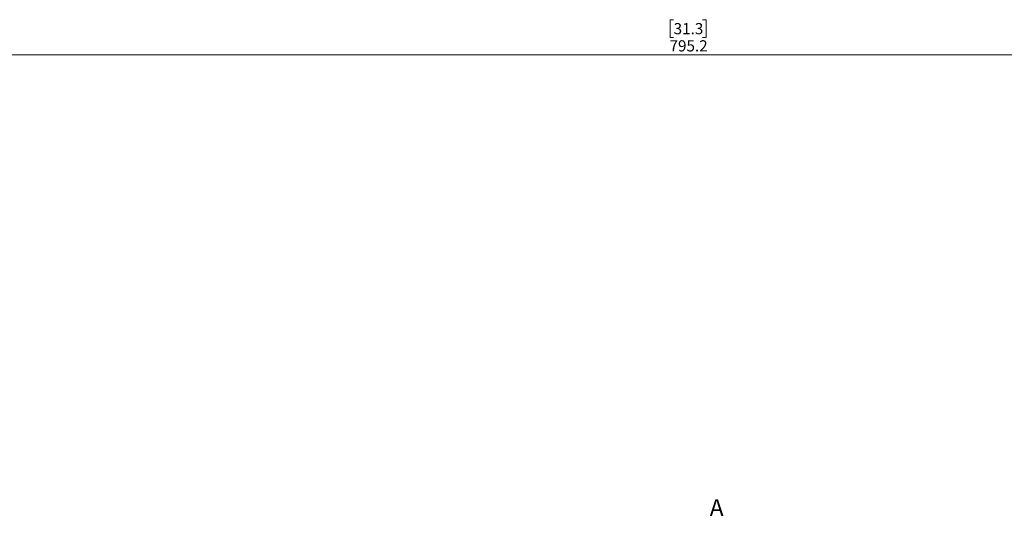
# Model space of a CAD drawing. Units: millimetres. Extents: x 40 to 6470, y 2397 to 5962.
# Drawn here: x 1892 to 2264, y 4177 to 4366 of the extents above; entities that cross this region are included whole.
import ezdxf

# ---------------------------------------------------------------- set-up
doc = ezdxf.new("R2010")
doc.units = ezdxf.units.MM
doc.styles.add('SLDTEXTSTYLE1', font='TXT', dxfattribs={"width": 0.75})
doc.dimstyles.new('SLDDIMSTYLE1', dxfattribs={"dimtxt": 4.233333, "dimasz": 6, "dimexe": 0, "dimexo": 0.0625, "dimgap": 1.058333, "dimtad": 1, "dimdec": 1, "dimrnd": 1e-09, "dimzin": 12, "dimdsep": 46, "dimtxsty": 'SLDTEXTSTYLE1', "dimblk1": 'CLOSED', "dimblk2": 'CLOSED', "dimsah": 1, "dimcen": 0.09, "dimadec": 0, "dimazin": 3, "dimtfac": 1, "dimtdec": 1, "dimtofl": 0, "dimtmove": 0, "dimatfit": 3, "dimldrblk": 'CLOSED', "dimfxl": 0, "dimfrac": 2, "dimtolj": 1, "dimtzin": 12, "dimarcsym": 0})

# ---------------------------------------------------------------- blocks, each defined once
blk = doc.blocks.new('_Closed')
at = {"color": 0, "linetype": 'ByBlock', "lineweight": -2}
for p, q in [((-1, 0.166667), (0, 0)), ((-1, 0.166667), (-1, -0.166667)), ((0, 0), (-1, -0.166667)), ((0, 0), (-1, 0))]:
    blk.add_line(p, q, dxfattribs=at)
blk = doc.blocks.new('_D_1')
at = {"color": 7, "linetype": 'Continuous', "lineweight": 0}
for p, q in [((2139.35, 4365.99), (2138.07, 4365.99)), ((2138.07, 4365.99), (2138.07, 4359.27)), ((2150.3, 4365.99), (2151.59, 4365.99)), ((2151.59, 4365.99), (2151.59, 4359.27)), ((2138.07, 4359.27), (2139.35, 4359.27)), ((2151.59, 4359.27), (2150.3, 4359.27)), ((1747.23, 3990.6), (1747.23, 4353.76)), ((1747.23, 4352.76), (2542.43, 4352.76)), ((2542.43, 3990.6), (2542.43, 4353.76))]:
    blk.add_line(p, q, dxfattribs=at)
at = {"color": 7, "linetype": 'Continuous', "lineweight": 18, "xscale": 6, "yscale": 6}
for p, rotation in [((1747.23, 4352.76, -74.5), 179.999999999835), ((2542.43, 4352.76, -74.5), 359.999999999835)]:
    blk.add_blockref('_Closed', p, dxfattribs=dict(at, rotation=rotation))
at = {"color": 7, "linetype": 'Continuous', "lineweight": 18, "char_height": 4.233, "attachment_point": 1, "style": 'SLDTEXTSTYLE1'}
for s, insert in [('31.3', (2139.35, 4364.72)), ('795.2', (2137.79, 4358.22))]:
    blk.add_mtext(s, dxfattribs=dict(at, insert=insert))

msp = doc.modelspace()

# ---------------------------------------------------------------- texts
at = {"color": 7, "linetype": 'Continuous', "insert": (2152.99, 4184.66), "char_height": 6.35, "attachment_point": 1, "style": 'SLDTEXTSTYLE1'}
msp.add_mtext('A', dxfattribs=at)

# ---------------------------------------------------------------- dimensions: what is measured, and where the dimension line sits
at = {"color": 7, "linetype": 'Continuous', "lineweight": 18}
dim = msp.add_linear_dim(base=(2542.43, 4352.76), p1=(1747.23, 3989.6), p2=(2542.43, 3989.6), dimstyle='SLDDIMSTYLE1', dxfattribs=at)
dim.commit()
dim.dimension.update_dxf_attribs({"geometry": '_D_1', "text_midpoint": (2144.83, 4352.76), "dimtype": 160})

doc.saveas('drawing.dxf')
